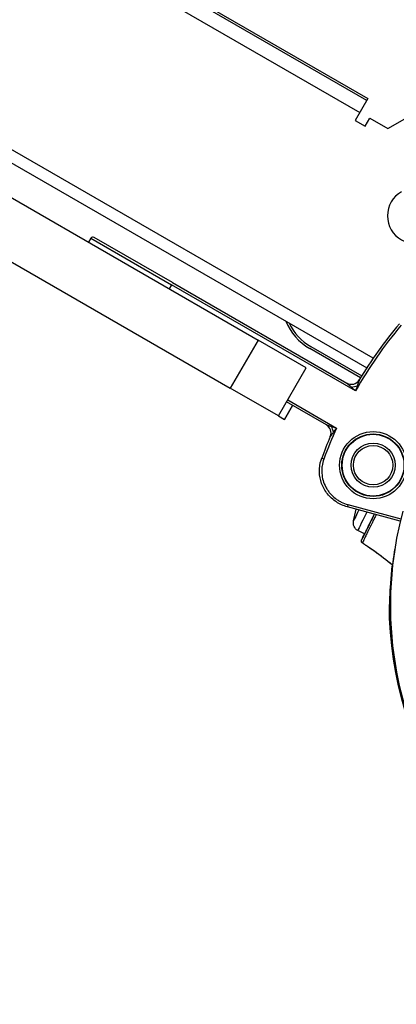
# Model space of a CAD drawing. Units: millimetres. Extents: x 938 to 41578, y 88 to 8494.
# Drawn here: x 6118 to 6199, y 1158 to 1371 of the extents above; entities that cross this region are included whole.
import ezdxf

# ---------------------------------------------------------------- set-up
doc = ezdxf.new("R2010")
doc.units = ezdxf.units.MM
doc.styles.get("Standard").update_dxf_attribs({"font": 'arial.ttf'})
doc.dimstyles.new('ISO-25', dxfattribs={"dimtxt": 2.5, "dimasz": 2.5, "dimexe": 1.25, "dimexo": 0.625, "dimtad": 1, "dimtxsty": 'Standard', "dimcen": 2.5, "dimadec": 0, "dimazin": 0, "dimtfac": 1, "dimtmove": 0, "dimatfit": 3, "dimfxl": 1, "dimarcsym": 0})

# ---------------------------------------------------------------- blocks, each defined once
blk = doc.blocks.new('*D2')
at = {"color": 0, "lineweight": -2, "transparency": 16777216}
for p, q in [((1261.02, 7602.35), (1239.77, 7602.35)), ((1241.02, 7572.35), (1241.02, 118.24)), ((1261.02, 88.24), (1239.77, 88.24))]:
    blk.add_line(p, q, dxfattribs=at)
at = {"color": 0, "transparency": 16777216}
for points in [[(1236.02, 7572.35), (1246.02, 7572.35), (1241.02, 7602.35)], [(1236.02, 118.24), (1246.02, 118.24), (1241.02, 88.24)]]:
    blk.add_solid(points, dxfattribs=at)
at = {"layer": 'Defpoints', "color": 0, "transparency": 16777216}
for p in [(4690.75, 7602.35), (1241.02, 88.24), (10530.74, 88.24)]:
    blk.add_point(p, dxfattribs=at)
at = {"color": 0, "transparency": 16777216, "insert": (1068.91, 3845.29), "char_height": 200, "attachment_point": 5, "rotation": 90}
blk.add_mtext('750', dxfattribs=at)

msp = doc.modelspace()

# ---------------------------------------------------------------- linework, layer by layer
for p, q in [((6192.447, 1353.599), (5675.261, 1652.196)), ((5675.511, 1652.629), (6192.697, 1354.032)), ((5673.761, 1649.598), (6190.947, 1351.001)), ((6193.843, 1297.945), (5683.207, 1592.761)), ((6196.961, 1347.529), (6226.165, 1364.39)), ((6084.942, 1357.932), (6192.454, 1295.86)), ((6192.697, 1354.032), (6189.947, 1349.269)), ((6192.112, 1348.019), (6193.112, 1349.751)), ((6193.112, 1349.751), (6196.961, 1347.529)), ((6189.947, 1349.269), (6192.112, 1348.019)), ((6105.254, 1338.699), (6169.013, 1301.888)), ((6099.254, 1328.307), (6163.013, 1291.496)), ((6132.959, 1323.858), (6132.459, 1322.992)), ((6132.959, 1323.858), (6150.323, 1313.833)), ((6150.573, 1314.266), (6133.642, 1324.041)), ((6150.323, 1313.833), (6149.823, 1312.967)), ((6190.027, 1290.91), (6150.323, 1313.833)), ((6150.573, 1314.266), (6188.128, 1292.584)), ((6169.013, 1301.888), (6163.013, 1291.496)), ((6179.405, 1295.888), (6169.013, 1301.888)), ((6191.112, 1293.728), (6180.136, 1300.035)), ((6180.386, 1300.468), (6191.374, 1294.154)), ((6173.405, 1285.496), (6179.405, 1295.888)), ((6173.405, 1285.496), (6163.013, 1291.496)), ((6183.739, 1283.571), (6175.155, 1288.527)), ((6175.405, 1288.96), (6185.93, 1282.884)), ((6176.444, 1287.783), (6174.694, 1284.752)), ((6174.711, 1284.742), (6176.461, 1287.773)), ((6173.405, 1285.496), (6174.694, 1284.752)), ((6174.711, 1284.742), (6174.694, 1284.752)), ((6183.19, 1276.189), (6182.721, 1276.361)), ((6188.39, 1266.348), (6188.261, 1265.865)), ((6199.667, 1262.808), (6188.261, 1265.865)), ((6188.39, 1266.348), (6199.784, 1263.295)), ((6191.991, 1260.069), (6190.494, 1260.754)), ((6192.379, 1259.892), (6192.379, 1259.892)), ((6197.253, 1244.756), (6197.551, 1244.756))]:
    msp.add_line(p, q)
for radius in [7.246, 6.746, 6.663, 4.75, 4.25]:
    msp.add_circle((6193.817, 1274.866), radius)
for centre, radius, start, end in [((6202.922, 1328.686), 6, 120, 300), ((6133.392, 1323.608), 0.5, 60, 150), ((6186.115, 1310.439), 12, 202.00475, 240.11562), ((6186.115, 1310.439), 11.5, 205.31825, 240.11562), ((6274.372, 1242.791), 97.105, 140.11651, 150.29502), ((6274.372, 1242.791), 97.605, 140.11651, 148.84946), ((6189.128, 1294.316), 2, 240, 328.84946), ((6274.372, 1242.791), 97.105, 155.61435, 159.88349), ((6182.739, 1281.839), 2, 336.91957, 60), ((6274.372, 1242.791), 97.605, 156.91957, 159.88349), ((6276.673, 1244.63), 79.122, 165.14661, 300), ((6276.454, 1243.312), 79.122, 170.10476, 178.95458), ((6276.549, 1244.63), 79.122, 173.66829, 176.35784), ((6276.375, 1244.756), 79.122, 180, 247.27977)]:
    msp.add_arc(centre, radius, start, end)
for centre, major_axis, ratio, start_param, end_param in [((6189.604, 1292.494), (1.934, 0.511), 0.3482313, -1.9038152, -1.2377775), ((6184.323, 1282.363), (-0.623, 1.901), 0.3965917, -1.9122379, -1.2293548), ((6192.299, 1259.564), (-0.451, 0.217), 0.9983453, -0.076339, -0.0068364)]:
    msp.add_ellipse(centre, major_axis=major_axis, ratio=ratio, start_param=start_param, end_param=end_param)
at = {"extrusion": (0, 0, -1)}
for centre, major_axis, ratio, start_param, end_param in [((6198.676, 1281.404), (-9.078, -18.556), 0.0003931, -0.5087828, 0), ((6200.226, 1280.646), (-9.732, -19.892), 0.0003931, -0.644496, 0), ((6191.557, 1262.448), (-0.879, -1.797), 0.9999999, 0.1053676, 1.3175621), ((6198.676, 1281.404), (-9.078, -18.556), 0.0003931, 0, 0.001519), ((6191.781, 1258.504), (-0.441, 0.236), 0.9999455, -1.4528298, -0.0376555)]:
    msp.add_ellipse(centre, major_axis=major_axis, ratio=ratio, start_param=start_param, end_param=end_param, dxfattribs=at)
for points, degree, knots in [([(6188.249, 1292.477), (6188.221, 1292.502), (6188.199, 1292.522), (6188.18, 1292.538), (6188.174, 1292.544), (6188.169, 1292.548), (6188.163, 1292.553), (6188.14, 1292.574), (6188.129, 1292.584), (6188.128, 1292.584)], 3, [0.875, 0.875, 0.875, 0.875, 0.921875, 0.921875, 0.921875, 0.9375, 0.9375, 0.9375, 1, 1, 1, 1]), ([(6188.466, 1292.285), (6188.445, 1292.304), (6188.426, 1292.321), (6188.408, 1292.337), (6188.399, 1292.345), (6188.39, 1292.352), (6188.381, 1292.36), (6188.377, 1292.364), (6188.373, 1292.367), (6188.369, 1292.371), (6188.365, 1292.375), (6188.362, 1292.377), (6188.357, 1292.382), (6188.336, 1292.4), (6188.317, 1292.417), (6188.299, 1292.433), (6188.29, 1292.441), (6188.281, 1292.448), (6188.273, 1292.456), (6188.265, 1292.463), (6188.258, 1292.469), (6188.249, 1292.477)], 3, [0.75, 0.75, 0.75, 0.75, 0.78125, 0.78125, 0.78125, 0.796875, 0.796875, 0.796875, 0.8046875, 0.8046875, 0.8046875, 0.8125, 0.8125, 0.8125, 0.84375, 0.84375, 0.84375, 0.859375, 0.859375, 0.859375, 0.875, 0.875, 0.875, 0.875]), ([(6188.793, 1291.996), (6188.768, 1292.018), (6188.669, 1292.106), (6188.615, 1292.154), (6188.587, 1292.178), (6188.561, 1292.201), (6188.536, 1292.223), (6188.524, 1292.234), (6188.512, 1292.245), (6188.5, 1292.255), (6188.494, 1292.26), (6188.488, 1292.265), (6188.483, 1292.27), (6188.48, 1292.273), (6188.477, 1292.276), (6188.474, 1292.278), (6188.471, 1292.281), (6188.471, 1292.281), (6188.466, 1292.285)], 3, [0.5, 0.5, 0.5, 0.5, 0.625, 0.625, 0.625, 0.6875, 0.6875, 0.6875, 0.71875, 0.71875, 0.71875, 0.734375, 0.734375, 0.734375, 0.7421875, 0.7421875, 0.7421875, 0.75, 0.75, 0.75, 0.75]), ([(6190.554, 1292.46), (6190.527, 1292.384), (6190.498, 1292.298), (6190.467, 1292.208), (6190.447, 1292.15), (6190.426, 1292.089), (6190.404, 1292.025)], 3, [0.5, 0.5, 0.5, 0.5, 0.80251742, 0.80251742, 0.80251742, 1, 1, 1, 1]), ([(6190.696, 1292.869), (6190.676, 1292.814), (6190.655, 1292.752), (6190.631, 1292.684), (6190.619, 1292.65), (6190.607, 1292.614), (6190.594, 1292.577), (6190.588, 1292.558), (6190.581, 1292.539), (6190.574, 1292.52), (6190.571, 1292.51), (6190.568, 1292.5), (6190.564, 1292.49), (6190.562, 1292.485), (6190.561, 1292.481), (6190.559, 1292.476), (6190.557, 1292.471), (6190.554, 1292.462), (6190.554, 1292.46)], 3, [0.25, 0.25, 0.25, 0.25, 0.375, 0.375, 0.375, 0.4375, 0.4375, 0.4375, 0.46875, 0.46875, 0.46875, 0.484375, 0.484375, 0.484375, 0.4921875, 0.4921875, 0.4921875, 0.5, 0.5, 0.5, 0.5]), ([(6190.789, 1293.136), (6190.782, 1293.117), (6190.775, 1293.096), (6190.767, 1293.074), (6190.764, 1293.063), (6190.76, 1293.052), (6190.756, 1293.04), (6190.753, 1293.034), (6190.751, 1293.028), (6190.749, 1293.022), (6190.747, 1293.016), (6190.744, 1293.009), (6190.743, 1293.004), (6190.736, 1292.984), (6190.729, 1292.963), (6190.721, 1292.941), (6190.717, 1292.93), (6190.713, 1292.918), (6190.709, 1292.906), (6190.707, 1292.9), (6190.704, 1292.894), (6190.702, 1292.888), (6190.701, 1292.885), (6190.7, 1292.882), (6190.699, 1292.879), (6190.698, 1292.876), (6190.696, 1292.871), (6190.696, 1292.869)], 3, [0.125, 0.125, 0.125, 0.125, 0.15625, 0.15625, 0.15625, 0.171875, 0.171875, 0.171875, 0.1796875, 0.1796875, 0.1796875, 0.1875, 0.1875, 0.1875, 0.21875, 0.21875, 0.21875, 0.234375, 0.234375, 0.234375, 0.2421875, 0.2421875, 0.2421875, 0.24609375, 0.24609375, 0.24609375, 0.25, 0.25, 0.25, 0.25]), ([(6190.84, 1293.281), (6190.84, 1293.281), (6190.839, 1293.278), (6190.836, 1293.271), (6190.835, 1293.267), (6190.834, 1293.263), (6190.832, 1293.258), (6190.83, 1293.253), (6190.828, 1293.246), (6190.825, 1293.24), (6190.821, 1293.227), (6190.816, 1293.212), (6190.81, 1293.195), (6190.807, 1293.186), (6190.803, 1293.177), (6190.8, 1293.167), (6190.796, 1293.157), (6190.792, 1293.145), (6190.789, 1293.136)], 3, [0, 0, 0, 0, 0.03125, 0.03125, 0.03125, 0.046875, 0.046875, 0.046875, 0.0625, 0.0625, 0.0625, 0.09375, 0.09375, 0.09375, 0.109375, 0.109375, 0.109375, 0.125, 0.125, 0.125, 0.125]), ([(6189.14, 1291.69), (6189.089, 1291.735), (6189.041, 1291.778), (6188.994, 1291.819), (6188.981, 1291.83), (6188.968, 1291.842), (6188.955, 1291.853), (6188.927, 1291.878), (6188.899, 1291.903), (6188.872, 1291.927), (6188.858, 1291.939), (6188.845, 1291.951), (6188.832, 1291.962), (6188.825, 1291.968), (6188.819, 1291.974), (6188.812, 1291.979), (6188.809, 1291.982), (6188.806, 1291.985), (6188.803, 1291.988), (6188.8, 1291.99), (6188.796, 1291.993), (6188.793, 1291.996)], 3, [0, 0, 0, 0, 0.19539054, 0.19539054, 0.19539054, 0.25, 0.25, 0.25, 0.375, 0.375, 0.375, 0.4375, 0.4375, 0.4375, 0.46875, 0.46875, 0.46875, 0.484375, 0.484375, 0.484375, 0.5, 0.5, 0.5, 0.5]), ([(6190.027, 1290.91), (6189.952, 1290.976), (6189.879, 1291.04), (6189.805, 1291.105), (6189.731, 1291.171), (6189.657, 1291.236), (6189.583, 1291.301), (6189.435, 1291.431), (6189.287, 1291.561), (6189.14, 1291.69)], 3, [0.0014814757, 0.0014814757, 0.0014814757, 0.0014814757, 0.0017813193, 0.0017813193, 0.0017813193, 0.0020811628, 0.0020811628, 0.0020811628, 0.00268085, 0.00268085, 0.00268085, 0.00268085]), ([(6190.404, 1292.025), (6190.341, 1291.84), (6190.278, 1291.654), (6190.215, 1291.468), (6190.183, 1291.376), (6190.152, 1291.283), (6190.121, 1291.19), (6190.09, 1291.097), (6190.059, 1291.005), (6190.027, 1290.91)], 3, [0.0014737758, 0.0014737758, 0.0014737758, 0.0014737758, 0.0020712016, 0.0020712016, 0.0020712016, 0.0023699145, 0.0023699145, 0.0023699145, 0.0026686274, 0.0026686274, 0.0026686274, 0.0026686274]), ([(6183.739, 1283.571), (6183.739, 1283.571), (6183.742, 1283.57), (6183.746, 1283.569), (6183.751, 1283.567), (6183.759, 1283.565), (6183.767, 1283.562), (6183.775, 1283.56), (6183.786, 1283.557), (6183.798, 1283.553), (6183.804, 1283.551), (6183.81, 1283.549), (6183.817, 1283.547), (6183.824, 1283.545), (6183.833, 1283.542), (6183.839, 1283.54), (6183.864, 1283.532), (6183.893, 1283.523), (6183.927, 1283.512), (6183.945, 1283.507), (6183.963, 1283.501), (6183.982, 1283.495), (6183.992, 1283.492), (6184.002, 1283.489), (6184.012, 1283.486), (6184.017, 1283.484), (6184.022, 1283.483), (6184.028, 1283.481), (6184.033, 1283.479), (6184.041, 1283.477), (6184.044, 1283.476), (6184.091, 1283.461), (6184.145, 1283.444), (6184.205, 1283.426), (6184.235, 1283.416), (6184.266, 1283.407), (6184.299, 1283.396), (6184.316, 1283.391), (6184.333, 1283.386), (6184.35, 1283.381), (6184.359, 1283.378), (6184.367, 1283.375), (6184.376, 1283.372), (6184.38, 1283.371), (6184.385, 1283.37), (6184.389, 1283.368), (6184.392, 1283.368), (6184.394, 1283.367), (6184.396, 1283.366), (6184.398, 1283.365), (6184.402, 1283.364), (6184.403, 1283.364), (6184.523, 1283.326), (6184.664, 1283.282), (6184.825, 1283.232)], 3, [0, 0, 0, 0, 0.03125, 0.03125, 0.03125, 0.0625, 0.0625, 0.0625, 0.09375, 0.09375, 0.09375, 0.109375, 0.109375, 0.109375, 0.125, 0.125, 0.125, 0.1875, 0.1875, 0.1875, 0.21875, 0.21875, 0.21875, 0.234375, 0.234375, 0.234375, 0.2421875, 0.2421875, 0.2421875, 0.25, 0.25, 0.25, 0.375, 0.375, 0.375, 0.4375, 0.4375, 0.4375, 0.46875, 0.46875, 0.46875, 0.484375, 0.484375, 0.484375, 0.4921875, 0.4921875, 0.4921875, 0.4960938, 0.4960938, 0.4960938, 0.5, 0.5, 0.5, 1, 1, 1, 1]), ([(6185.242, 1281.959), (6185.203, 1281.906), (6185.166, 1281.855), (6185.13, 1281.807), (6185.12, 1281.794), (6185.111, 1281.781), (6185.102, 1281.769), (6185.08, 1281.739), (6185.059, 1281.711), (6185.039, 1281.683), (6185.029, 1281.669), (6185.019, 1281.656), (6185.009, 1281.643), (6185.004, 1281.636), (6184.999, 1281.63), (6184.995, 1281.623), (6184.992, 1281.62), (6184.99, 1281.617), (6184.988, 1281.613), (6184.986, 1281.611), (6184.984, 1281.609), (6184.982, 1281.606), (6184.966, 1281.584), (6184.92, 1281.521), (6184.881, 1281.468), (6184.873, 1281.457), (6184.866, 1281.447), (6184.86, 1281.439), (6184.841, 1281.414), (6184.824, 1281.39), (6184.808, 1281.368), (6184.799, 1281.356), (6184.791, 1281.346), (6184.784, 1281.335), (6184.78, 1281.33), (6184.776, 1281.324), (6184.772, 1281.319), (6184.77, 1281.317), (6184.769, 1281.314), (6184.767, 1281.312), (6184.766, 1281.31), (6184.765, 1281.309), (6184.764, 1281.308), (6184.763, 1281.307), (6184.763, 1281.306), (6184.761, 1281.304), (6184.735, 1281.269), (6184.712, 1281.237), (6184.692, 1281.209), (6184.676, 1281.188), (6184.662, 1281.169), (6184.65, 1281.152), (6184.646, 1281.146), (6184.643, 1281.142), (6184.638, 1281.136), (6184.629, 1281.123), (6184.621, 1281.112), (6184.614, 1281.102), (6184.607, 1281.092), (6184.601, 1281.085), (6184.596, 1281.077), (6184.585, 1281.062), (6184.579, 1281.055), (6184.579, 1281.055)], 3, [0, 0, 0, 0, 0.1970288, 0.1970288, 0.1970288, 0.25, 0.25, 0.25, 0.375, 0.375, 0.375, 0.4375, 0.4375, 0.4375, 0.46875, 0.46875, 0.46875, 0.484375, 0.484375, 0.484375, 0.4960937, 0.4960937, 0.4960937, 0.6035833, 0.6035833, 0.6035833, 0.625, 0.625, 0.625, 0.6875, 0.6875, 0.6875, 0.71875, 0.71875, 0.71875, 0.734375, 0.734375, 0.734375, 0.7421875, 0.7421875, 0.7421875, 0.7460938, 0.7460938, 0.7460938, 0.75, 0.75, 0.75, 0.8125, 0.8125, 0.8125, 0.859375, 0.859375, 0.859375, 0.875, 0.875, 0.875, 0.90625, 0.90625, 0.90625, 0.9375, 0.9375, 0.9375, 1, 1, 1, 1]), ([(6184.825, 1283.232), (6185.004, 1283.175), (6185.185, 1283.119), (6185.365, 1283.062), (6185.369, 1283.061), (6185.373, 1283.06), (6185.376, 1283.058), (6185.469, 1283.029), (6185.561, 1283), (6185.653, 1282.971), (6185.745, 1282.942), (6185.836, 1282.913), (6185.93, 1282.884)], 3, [0.0012842377, 0.0012842377, 0.0012842377, 0.0012842377, 0.0018606822, 0.0018606822, 0.0018606822, 0.0018728231, 0.0018728231, 0.0018728231, 0.0021671157, 0.0021671157, 0.0021671157, 0.0024614084, 0.0024614084, 0.0024614084, 0.0024614084]), ([(6185.93, 1282.884), (6185.871, 1282.806), (6185.814, 1282.729), (6185.757, 1282.652), (6185.699, 1282.575), (6185.642, 1282.498), (6185.584, 1282.421), (6185.582, 1282.418), (6185.579, 1282.414), (6185.576, 1282.41), (6185.464, 1282.26), (6185.353, 1282.109), (6185.242, 1281.959)], 3, [0.0012587621, 0.0012587621, 0.0012587621, 0.0012587621, 0.0015515647, 0.0015515647, 0.0015515647, 0.0018443673, 0.0018443673, 0.0018443673, 0.0018578678, 0.0018578678, 0.0018578678, 0.0024299725, 0.0024299725, 0.0024299725, 0.0024299725]), ([(6188.261, 1265.865), (6187.424, 1266.089), (6186.614, 1266.452), (6185.169, 1267.4), (6184.515, 1267.995), (6183.445, 1269.344), (6183.013, 1270.114), (6182.427, 1271.725), (6182.263, 1272.588), (6182.22, 1274.293), (6182.339, 1275.158), (6182.63, 1276.102), (6182.674, 1276.232), (6182.721, 1276.361)], 3, [0, 0, 0, 0, 2.5977472, 2.5977472, 5.1846562, 5.1846562, 7.7643027, 7.7643027, 10.3302751, 10.3302751, 12.8820387, 12.8820387, 13.2936646, 13.2936646, 13.2936646, 13.2936646]), ([(6183.19, 1276.189), (6183.009, 1275.694), (6182.883, 1275.189), (6182.811, 1274.672), (6182.775, 1274.414), (6182.752, 1274.151), (6182.743, 1273.889), (6182.734, 1273.627), (6182.739, 1273.366), (6182.758, 1273.107), (6182.796, 1272.589), (6182.887, 1272.077), (6183.033, 1271.572), (6183.179, 1271.067), (6183.376, 1270.584), (6183.62, 1270.126), (6183.743, 1269.897), (6183.877, 1269.674), (6184.023, 1269.457), (6184.169, 1269.24), (6184.328, 1269.029), (6184.496, 1268.829), (6184.831, 1268.428), (6185.203, 1268.067), (6185.611, 1267.743), (6185.816, 1267.581), (6186.031, 1267.428), (6186.252, 1267.288), (6186.473, 1267.147), (6186.699, 1267.019), (6186.932, 1266.902), (6187.396, 1266.669), (6187.882, 1266.484), (6188.39, 1266.348)], 3, [0, 0, 0, 0, 0.001562048, 0.001562048, 0.001562048, 0.002343072, 0.002343072, 0.002343072, 0.003124096, 0.003124096, 0.003124096, 0.004686144, 0.004686144, 0.004686144, 0.006248192, 0.006248192, 0.006248192, 0.007029216, 0.007029216, 0.007029216, 0.00781024, 0.00781024, 0.00781024, 0.009372288, 0.009372288, 0.009372288, 0.010153312, 0.010153312, 0.010153312, 0.010934336, 0.010934336, 0.010934336, 0.012496384, 0.012496384, 0.012496384, 0.012496384]), ([(6194.07, 1264.308), (6193.73, 1263.613), (6193.416, 1262.973), (6193.034, 1262.193), (6192.942, 1262.004), (6192.765, 1261.644), (6192.681, 1261.471), (6192.438, 1260.977), (6192.292, 1260.678), (6192.029, 1260.142), (6191.912, 1259.904), (6191.709, 1259.49), (6191.622, 1259.314), (6191.413, 1258.888), (6191.339, 1258.738), (6191.332, 1258.724)], 3, [0.53151951, 0.53151951, 0.53151951, 0.53151951, 0.625, 0.625, 0.65625, 0.65625, 0.6875, 0.6875, 0.75, 0.75, 0.8125, 0.8125, 0.875, 0.875, 1, 1, 1, 1]), ([(6194.49, 1264.195), (6194.345, 1263.899), (6194.19, 1263.583), (6193.918, 1263.028), (6193.803, 1262.794), (6193.629, 1262.438), (6193.57, 1262.319), (6193.482, 1262.139), (6193.438, 1262.049), (6193.386, 1261.944), (6193.36, 1261.891), (6193.347, 1261.865), (6193.341, 1261.852), (6193.338, 1261.846), (6193.336, 1261.842), (6193.336, 1261.841), (6193.018, 1261.194), (6192.799, 1260.747), (6192.565, 1260.27), (6192.503, 1260.143), (6192.429, 1259.993), (6192.408, 1259.95), (6192.38, 1259.894), (6192.367, 1259.868), (6192.355, 1259.842), (6192.349, 1259.83), (6192.346, 1259.824), (6192.344, 1259.821), (6192.344, 1259.82), (6192.343, 1259.819), (6192.343, 1259.819), (6192.343, 1259.819), (6192.191, 1259.51), (6192.067, 1259.257), (6191.914, 1258.947), (6191.869, 1258.854), (6191.808, 1258.731), (6191.78, 1258.673), (6191.749, 1258.611), (6191.735, 1258.582), (6191.728, 1258.567), (6191.725, 1258.561), (6191.723, 1258.557), (6191.722, 1258.556), (6191.573, 1258.253), (6191.502, 1258.109), (6191.494, 1258.095)], 3, [0.51757243, 0.51757243, 0.51757243, 0.51757243, 0.5625, 0.5625, 0.59375, 0.59375, 0.609375, 0.609375, 0.6171875, 0.62109375, 0.62304688, 0.62402344, 0.62451172, 0.62475586, 0.62475586, 0.625, 0.625, 0.6875, 0.6875, 0.71875, 0.71875, 0.734375, 0.734375, 0.7421875, 0.74609375, 0.74804688, 0.74902344, 0.74951172, 0.74975586, 0.74987793, 0.74987793, 0.75, 0.75, 0.8125, 0.8125, 0.84375, 0.84375, 0.859375, 0.8671875, 0.87109375, 0.87304688, 0.87402344, 0.87402344, 0.875, 0.875, 1, 1, 1, 1]), ([(6194.07, 1264.308), (6194.009, 1264.184), (6193.845, 1263.848), (6193.689, 1263.53), (6193.497, 1263.139), (6193.404, 1262.95), (6193.139, 1262.408), (6192.896, 1261.913), (6192.688, 1261.489), (6192.557, 1261.222), (6192.496, 1261.097), (6192.321, 1260.741), (6192.172, 1260.437), (6192.06, 1260.209), (6191.994, 1260.075), (6191.965, 1260.016), (6191.842, 1259.765), (6191.811, 1259.705), (6191.849, 1259.784)], 3, [0.54462481, 0.54462481, 0.54462481, 0.54462481, 0.5625, 0.59375, 0.59375, 0.625, 0.625, 0.6875, 0.71875, 0.71875, 0.75, 0.75, 0.8125, 0.84375, 0.84375, 0.875, 0.875, 1, 1, 1, 1]), ([(6192.58, 1261.267), (6192.688, 1261.488), (6192.807, 1261.731), (6193.225, 1262.583), (6193.567, 1263.283), (6193.993, 1264.152), (6194.031, 1264.23), (6194.07, 1264.308)], 3, [9.4154812, 9.4154812, 9.4154812, 9.4154812, 11.3447218, 11.3447218, 15.6249417, 15.6249417, 16.0381175, 16.0381175, 16.0381175, 16.0381175]), ([(6191.493, 1258.094), (6191.449, 1258.125), (6191.409, 1258.163), (6191.345, 1258.25), (6191.32, 1258.3), (6191.287, 1258.403), (6191.279, 1258.458), (6191.281, 1258.538), (6191.283, 1258.564), (6191.291, 1258.609), (6191.296, 1258.628), (6191.302, 1258.651), (6191.305, 1258.658), (6191.309, 1258.67), (6191.311, 1258.676), (6191.314, 1258.685), (6191.316, 1258.689), (6191.319, 1258.697), (6191.32, 1258.7), (6191.324, 1258.709), (6191.325, 1258.711), (6191.33, 1258.722), (6191.332, 1258.726), (6191.344, 1258.751), (6191.359, 1258.781), (6191.445, 1258.96), (6191.572, 1259.22), (6191.826, 1259.742), (6191.903, 1259.899), (6191.987, 1260.071)], 3, [0, 0, 0, 0, 0.1620548, 0.1620548, 0.3246481, 0.3246481, 0.4871065, 0.4871065, 0.5655201, 0.5655201, 0.626304, 0.626304, 0.6531924, 0.6531924, 0.6861528, 0.6861528, 0.7234236, 0.7234236, 0.7897248, 0.7897248, 0.9549892, 0.9549892, 1.4502612, 1.4502612, 2.9365596, 2.9365596, 7.4128379, 7.4128379, 9.0558084, 9.0558084, 9.0558084, 9.0558084]), ([(6191.332, 1258.724), (6191.324, 1258.71), (6191.384, 1258.834), (6191.571, 1259.219), (6191.65, 1259.381), (6191.794, 1259.675), (6191.846, 1259.782), (6191.929, 1259.953), (6191.958, 1260.011), (6191.987, 1260.071)], 3, [0, 0, 0, 0, 0.125, 0.125, 0.1875, 0.1875, 0.21875, 0.21875, 0.2340666, 0.2340666, 0.2340666, 0.2340666]), ([(6191.849, 1259.784), (6191.867, 1259.821), (6191.899, 1259.887), (6191.959, 1260.009), (6191.973, 1260.039), (6191.989, 1260.071)], 3, [0, 0, 0, 0, 0.0625, 0.0625, 0.080261162, 0.080261162, 0.080261162, 0.080261162]), ([(6197.967, 1253.311), (6195.845, 1255.049), (6193.632, 1256.599), (6193.564, 1256.646), (6193.497, 1256.693), (6192.555, 1257.352), (6191.613, 1258.011), (6191.554, 1258.053), (6191.494, 1258.095)], 2, [0.57898437, 0.57898437, 0.57898437, 0.86292001, 0.86292001, 0.87154921, 0.87154921, 0.99235802, 0.99235802, 1, 1, 1]), ([(6197.967, 1253.31), (6196.707, 1254.341), (6195.414, 1255.331), (6193.521, 1256.679), (6192.95, 1257.077), (6192.378, 1257.476)], 3, [11.4209197, 11.4209197, 11.4209197, 11.4209197, 16.300869, 16.300869, 18.3907357, 18.3907357, 18.3907357, 18.3907357])]:
    msp.add_open_spline(points, degree=degree, knots=knots)
for points in [[(6189.597, 1262.849), (6189.769, 1263.688), (6189.954, 1264.524), (6190.152, 1265.358)], [(6191.494, 1258.095), (6191.494, 1258.094), (6191.493, 1258.094), (6191.493, 1258.094)]]:
    msp.add_open_spline(points, degree=3)

# ---------------------------------------------------------------- dimensions: what is measured, and where the dimension line sits
dim = msp.add_linear_dim(base=(1241.022, 88.238), p1=(4690.752, 7602.351), p2=(10530.735, 88.238), angle=90, text='750', dimstyle='ISO-25', override={"dimtxt": 200, "dimasz": 30, "dimgap": 70, "dimfxl": 20, "dimfxlon": 1})
dim.commit()
dim.dimension.update_dxf_attribs({"geometry": '*D2', "text_midpoint": (1068.907, 3845.294)})

doc.saveas('drawing.dxf')
